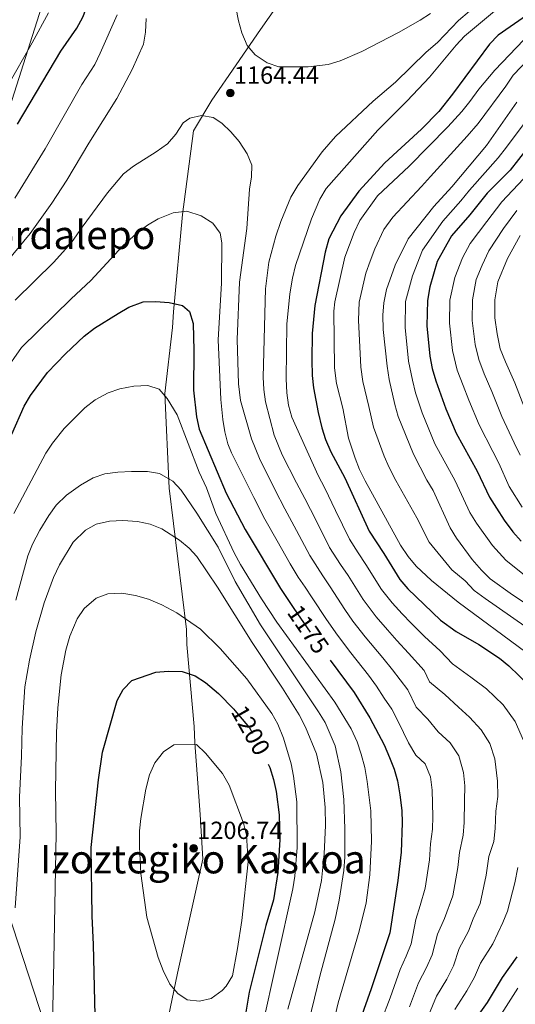
# Model space of a CAD drawing. Units: metres. Extents: x 634074 to 640953, y 766970 to 771733.
# Drawn here: x 635034 to 635234, y 770858 to 771256 of the extents above; entities that cross this region are included whole.
import ezdxf
from ezdxf.enums import TextEntityAlignment as Align

# ---------------------------------------------------------------- set-up
doc = ezdxf.new("R2010")
doc.units = ezdxf.units.M
doc.header["$MEASUREMENT"] = 0
doc.linetypes.add('DGN Style 5', pattern=[27.340278, 11.717262, -15.623016])
for name, color, linetype, lineweight in [('Nivel 1', 7, 'Continuous', 0), ('Nivel 20', 7, 'Continuous', 0), ('Nivel 22', 7, 'Continuous', 0), ('Nivel 4', 7, 'Continuous', 0), ('Nivel 41', 7, 'Continuous', 0), ('Nivel 45', 7, 'Continuous', 0), ('Nivel 5', 7, 'Continuous', 0), ('Nivel 7', 7, 'Continuous', 0)]:
    doc.layers.add(name, color=color, linetype=linetype, lineweight=lineweight)
doc.styles.add('Style-a4010302_h', font='a4010302_h.shx')
doc.styles.add('Style-s7210004_h', font='s7210004_h.shx')
doc.styles.add('Style-times', font='times.shx', dxfattribs={"bigfont": 'timesbig.shx'})
doc.linetypes.add('5Alamb', pattern='A,0,[55,dgnlstyle-md2_5e.shx,S=0.0336,R=0,X=0,Y=0],-2,5,-2,5,-2', length=16)
doc.linetypes.add('5linaci', pattern='A,-8,[74,dgnlstyle-md2_10e.shx,S=0.128,R=0,X=0,Y=0],-16', length=24)

# ---------------------------------------------------------------- blocks, each defined once
blk = doc.blocks.new('5PATER_1')
at = {"linetype": 'ByBlock', "lineweight": -2}
h = blk.add_hatch(color=51, dxfattribs=at)
edge = h.paths.add_edge_path()
edge.add_ellipse((0, 0), major_axis=(-1.1, -1.11), ratio=0.999422, start_angle=0, end_angle=360)
at = {"color": 0, "linetype": 'ByBlock', "lineweight": -2}
blk.add_ellipse((0, 0), major_axis=(-1.1, -1.11), ratio=0.999422, dxfattribs=at)
blk = doc.blocks.new('5PATER_2')
at = {"linetype": 'ByBlock', "lineweight": -2}
h = blk.add_hatch(color=51, dxfattribs=at)
edge = h.paths.add_edge_path()
edge.add_ellipse((0, 0), major_axis=(-1.1, -1.11), ratio=0.999422, start_angle=0, end_angle=360)
at = {"color": 0, "linetype": 'ByBlock', "lineweight": -2}
blk.add_ellipse((0, 0), major_axis=(-1.1, -1.11), ratio=0.999422, dxfattribs=at)

msp = doc.modelspace()

# ---------------------------------------------------------------- linework, layer by layer
at = {"layer": 'Nivel 1', "color": 7, "linetype": '5linaci', "lineweight": 0, "ltscale": 0.5}
msp.add_polyline3d([(635032.82, 771615.863, 1130.479), (635048.286, 771548.186, 1135.389), (635064.242, 771458.735, 1135.1), (635080.355, 771378.953, 1147.388), (635049.882, 771283.986, 1143.693), (635015.094, 771174.872, 1151.992), (634981.679, 771066.444, 1154.473), (634980.775, 771061.408, 1154.381), (634980.364, 771055.739, 1154.765), (634980.489, 771051.166, 1155.421), (634982.44, 771040.16, 1158.53), (634995.822, 770996.671, 1171.259), (635007.205, 770961.263, 1180.099), (635041.575, 770856.314, 1193.214), (635078.598, 770742.54, 1197.533), (635001.903, 770628.208, 1179.977), (634908.425, 770490.794, 1193.567), (634907.336, 770381.319, 1178.355), (634904.765, 770284.262, 1175)], dxfattribs=at)
at = {"layer": 'Nivel 20', "color": 7, "linetype": '5Alamb', "lineweight": 0, "ltscale": 0.5}
msp.add_polyline3d([(635023.357, 770685.435, 1186.124), (635046.588, 770709.094, 1188.15), (635060.358, 770735.484, 1193.309), (635068.941, 770755.03, 1198.836), (635079.536, 770783.283, 1203.073), (635087.923, 770823.463, 1203.534), (635097.542, 770870.214, 1205.376), (635107.821, 770916.335, 1207.126), (635106.763, 770934.37, 1207.587), (635104.532, 770963.435, 1205.376), (635104.381, 770970.066, 1203.81), (635101.412, 771003.168, 1197.915), (635101.273, 771009.246, 1196.993), (635094.254, 771066.397, 1187.045), (635092.457, 771104.686, 1181.057), (635095.532, 771131.384, 1176.912), (635095.939, 771137.751, 1176.728), (635099.644, 771177.18, 1170.556), (635104.031, 771211.003, 1166.135), (635111.396, 771223.334, 1165.95), (635131.104, 771251.98, 1165.398), (635146.093, 771273.422, 1170.003)], dxfattribs=at)
at = {"layer": 'Nivel 22', "color": 30, "linetype": 'DGN Style 5', "lineweight": 30, "flags": 128}
for points, elevation in [([(635144.694, 771017.792), (635155.944, 771001.318), (635159.3, 770996.815)], 1175), ([(635120.834, 770976.537), (635126.64, 770969.511), (635131.523, 770960.786), (635134.312, 770954.816)], 1200)]:
    msp.add_lwpolyline(points, dxfattribs=dict(at, elevation=elevation))
at = {"layer": 'Nivel 4', "color": 30, "linetype": 'Continuous', "lineweight": 30, "flags": 128}
for points, elevation in [([(635032.866, 771213.644), (635050.431, 771243.224), (635056.82, 771252.448), (635059.222, 771257), (635063.612, 771268.083), (635066.375, 771278.145), (635067.509, 771283.433), (635072.593, 771310.525), (635074.824, 771325.358), (635076.835, 771342.576), (635077.113, 771343.319), (635080.398, 771343.1), (635080.796, 771343.44), (635081.014, 771354.59), (635082.938, 771367.409)], 1150), ([(635245.337, 771262.176), (635227.344, 771249.603), (635223.798, 771246.071), (635208.791, 771225.77), (635203.259, 771218.796), (635196.251, 771211.645), (635181.494, 771198.06), (635170.935, 771186.602), (635163.63, 771176.644), (635158.757, 771167.319), (635157.261, 771161.83), (635153.094, 771140.243), (635152.058, 771129.018), (635151.92, 771118.144), (635152.06, 771112.029), (635152.602, 771107.058), (635154.46, 771096.988), (635155.936, 771090.815), (635157.486, 771086.061), (635159.588, 771081.178), (635165.245, 771070.536), (635175.099, 771049.016), (635181.054, 771040.012), (635187.487, 771029.471), (635190.731, 771025.665), (635204.002, 771013.05), (635210.376, 771008.47), (635219.49, 771003.151), (635227.843, 770997.627), (635231.628, 770994.509), (635239.993, 770986.518)], 1150), ([(635238.9, 771203.642), (635232.185, 771195.104), (635222.849, 771185.705), (635215.921, 771177.041), (635208.469, 771168.486), (635202.584, 771158.07), (635199.7, 771147.83), (635198.664, 771142.381), (635198.428, 771132.138), (635199.694, 771119.773), (635200.665, 771114.866), (635202.163, 771109.833), (635206.204, 771098.487), (635210.387, 771088.645), (635218.847, 771073.266), (635223.796, 771062.745), (635226.619, 771058.267), (635229.749, 771053.442), (635233.264, 771048.794), (635236.641, 771044.91)], 1125), ([(635030.579, 771088.249), (635035.584, 771099.523), (635038.091, 771103.851), (635044.927, 771113.225), (635052.199, 771120.763), (635059.753, 771127.878), (635064.039, 771131.2), (635073.571, 771137.1), (635077.915, 771139.626), (635083.709, 771141.828), (635088.709, 771141.915), (635094.218, 771141.467), (635099.584, 771140.364), (635102.449, 771137.834), (635103.911, 771133.031), (635104.209, 771122.111), (635104.05, 771106.111), (635105.26, 771095.256), (635106.273, 771090.319), (635117.305, 771064.448), (635124.883, 771049.671), (635139.212, 771025.821), (635144.694, 771017.792)], 1175), ([(635159.3, 770996.815), (635168.993, 770983.807), (635175.422, 770973.503), (635181.125, 770962.65), (635183.381, 770957.469), (635185.183, 770952.792), (635186.573, 770947.987), (635187.483, 770942.359), (635188.295, 770935.983), (635188.41, 770930.984), (635188.016, 770919.171), (635186.732, 770907.642), (635183.477, 770886.6), (635175.94, 770863.832), (635168.528, 770843.023)], 1175), ([(635064.285, 770853.079), (635063.633, 770881.753), (635063.076, 770893.24), (635062.655, 770920.996), (635065.642, 770948.408), (635067.232, 770959.675), (635073.094, 770980.522), (635075.645, 770985.003), (635079.114, 770988.658), (635088.827, 770992.013), (635093.812, 770992.422), (635099.488, 770992.274), (635104.669, 770990.529), (635108.925, 770987.796), (635114.131, 770983.362), (635120.423, 770977.034), (635120.834, 770976.537)], 1200), ([(635134.312, 770954.816), (635134.969, 770953.411), (635136.479, 770948.618), (635137.548, 770943.737), (635138.723, 770934.332), (635138.989, 770924.328), (635138.204, 770910.973), (635136.414, 770899.929), (635133.303, 770889.462), (635126.582, 770862.48), (635123.844, 770846.337)], 1200), ([(635234.908, 770876.866), (635228.991, 770868.444), (635222.874, 770858.384), (635217.097, 770850.203)], 1150)]:
    msp.add_lwpolyline(points, dxfattribs=dict(at, elevation=elevation))
at = {"layer": 'Nivel 5', "color": 30, "linetype": 'Continuous', "lineweight": 0, "flags": 128}
for points, elevation in [([(635353.725, 771344.354), (635350.4, 771340.62), (635340.697, 771326.54), (635330.237, 771313.385), (635323.039, 771303.408), (635319.714, 771299.671), (635314.517, 771294.639), (635310.613, 771291.502), (635301.579, 771285.425), (635277.293, 771272.239), (635271.75, 771269.679), (635257.999, 771261.772), (635247.756, 771255.199), (635237.722, 771247.773), (635226.009, 771235.509), (635219.56, 771227.871), (635215.918, 771222.776), (635212.618, 771218.793), (635206.988, 771212.637), (635191.36, 771196.639), (635178.47, 771184.632), (635171.386, 771174.684), (635169.057, 771169.833), (635165.316, 771159.848)], 1145), ([(635224.671, 771267.063), (635211.223, 771255.652), (635202.729, 771246.659), (635198.248, 771242.797), (635185.746, 771230.61), (635176.808, 771222.994), (635161.522, 771208.635), (635156.048, 771202.47), (635146.263, 771188.864), (635143.493, 771184.197), (635139.413, 771174.336), (635137.369, 771168.356), (635134.587, 771157.826), (635133.139, 771147.031), (635132.188, 771111.259), (635132.462, 771106.279), (635133.185, 771101.327), (635136.629, 771087.881), (635139.906, 771079.96), (635145.78, 771068.575), (635149.1, 771062.19), (635153.657, 771053.305), (635159.132, 771042.42), (635163.526, 771035.583), (635166.572, 771031.032), (635172.688, 771021.404), (635178.011, 771014.322), (635182.574, 771009.048), (635186.384, 771004.787), (635191.056, 770999.655), (635197.324, 770992.712), (635199.578, 770988.069), (635205.767, 770983.007), (635211.335, 770977.771), (635215.775, 770973.827), (635220.378, 770968.671), (635223.893, 770963.132), (635225.981, 770956.927), (635227.024, 770947.887), (635227.156, 770941.673), (635226.361, 770935.726), (635226.098, 770928.777), (635225.556, 770923.491), (635223.526, 770917.475), (635222.529, 770909.869), (635220.026, 770898.432), (635217.223, 770892.24), (635215.331, 770887.199), (635211.475, 770880.17), (635209.226, 770873.142), (635206.486, 770867.771), (635202.391, 770860.964), (635199.18, 770853.029)], 1160), ([(635150.424, 771236.801), (635138.628, 771236.9), (635133.896, 771238.511), (635128.936, 771241.691), (635125.695, 771245.502), (635123.581, 771250.599), (635122.266, 771255.461), (635121.213, 771261.047)], 1165), ([(635228.219, 771261.331), (635213.753, 771249.232), (635210.315, 771245.6), (635199.497, 771232.661), (635190.543, 771223.05), (635178.656, 771211.275), (635157.666, 771187.653), (635155.135, 771183.362), (635151.729, 771175.379), (635145.362, 771156.536), (635144.058, 771151.337), (635143.03, 771145.02), (635141.747, 771132.743), (635141.514, 771110.697), (635141.793, 771104.954), (635142.436, 771099.961), (635143.87, 771095.164), (635154.443, 771071.567)], 1155), ([(635016.819, 771143.928), (635037.928, 771169.428), (635046.765, 771181.764), (635052.746, 771190.967), (635061.659, 771205.97), (635072.97, 771224.091), (635079.216, 771235.8), (635083.847, 771246.004), (635084.681, 771250.934), (635084.864, 771256.347)], 1160), ([(635021.796, 771216.919), (635038.804, 771246.501), (635045.314, 771258.686)], 1145), ([(635031.708, 771183.764), (635044.003, 771203.621), (635058.881, 771229.679), (635064.084, 771237.85), (635066.322, 771242.321), (635073.133, 771257.959)], 1155), ([(635199.906, 771258.425), (635195.71, 771255.711), (635187.006, 771250.797), (635172.213, 771243.016), (635163.415, 771239.236), (635158.569, 771237.804), (635150.424, 771236.801)], 1165), ([(635242.974, 771243.401), (635233.334, 771233.497), (635230.451, 771229.008), (635219.229, 771213.913), (635214.764, 771208.844), (635199.936, 771192.484), (635196.341, 771188.513), (635184.661, 771175.987), (635181.119, 771171.013), (635177.371, 771163.248), (635175.5, 771158.256), (635173.733, 771153.332), (635171.126, 771141.625), (635170.852, 771134.352), (635171.722, 771115.42), (635172.552, 771109.613), (635174.946, 771099.495), (635176.845, 771091.048), (635181.229, 771079.38), (635183.262, 771074.756), (635185.97, 771069.525), (635194.444, 771054.404), (635199.399, 771044.607), (635208.597, 771033.334), (635213.946, 771028.953), (635217.591, 771025), (635222.07, 771021.805), (635249.752, 771002.505)], 1140), ([(635234.894, 771222.508), (635222.541, 771205.051), (635208.512, 771188.329), (635201.323, 771180.388), (635190.852, 771167.342), (635185.685, 771156.664), (635182.151, 771146.816), (635181.022, 771141.409), (635180.637, 771136.42), (635180.835, 771130.655), (635182.383, 771115.715), (635183.205, 771110.427), (635185.466, 771100.196), (635186.923, 771095.412), (635193.021, 771080.144), (635198.437, 771069.681), (635201.065, 771065.426), (635207.833, 771050.436), (635210.459, 771046.18), (635216.824, 771037.594), (635220.537, 771033.183), (635224.115, 771029.688), (635233.073, 771023.297), (635261.023, 771004.992)], 1135), ([(635031.882, 771142.471), (635047.56, 771157.88), (635054.717, 771165.753), (635058.994, 771172.06), (635069.217, 771185.93), (635075.765, 771193.542), (635079.748, 771196.612), (635088.999, 771202.488), (635093.459, 771205.686), (635096.943, 771209.673), (635099.824, 771214.235), (635102.546, 771216.066), (635107.239, 771217.131), (635111.974, 771216.355), (635115.493, 771214.003), (635119.152, 771210.597), (635122.57, 771206.596), (635125.725, 771201.706), (635127.675, 771197.033), (635127.561, 771192.313), (635126.727, 771187.382), (635125.605, 771171.481), (635122.592, 771149.718), (635121.693, 771126.575), (635122.25, 771108.676), (635123.068, 771101.913), (635127.531, 771086.431), (635130.682, 771078.425), (635137.117, 771065.583), (635141.027, 771058.017), (635145.782, 771049.236), (635151.148, 771039.122), (635156.361, 771030.952), (635159.332, 771026.542), (635165.288, 771017.37), (635168.561, 771012.579), (635173.443, 771006.245), (635180.587, 770997.794), (635184.584, 770992.958)], 1165), ([(635238.708, 771030.744), (635230.378, 771037.299), (635225.044, 771043.194), (635218.539, 771052.223), (635215.814, 771056.59), (635209.956, 771069.346), (635201.704, 771084.394), (635196.563, 771096.949), (635193.814, 771105.014), (635192.684, 771110.13), (635191.038, 771117.744), (635189.631, 771131.396), (635189.843, 771141.895), (635192.692, 771152.247), (635196.718, 771162.706), (635204.896, 771174.437), (635212.216, 771182.685), (635215.68, 771187.017), (635227.363, 771200.077), (635230.72, 771204.346), (635238.649, 771215.05)], 1130), ([(635237.585, 771191.527), (635228.861, 771182.23), (635222.682, 771174.248), (635216.013, 771165.442), (635212.951, 771159.527), (635209.761, 771151.702), (635207.774, 771142.458), (635207.597, 771133.21), (635208.821, 771122.12), (635210.796, 771114.168), (635213.122, 771107.959), (635215.473, 771101.992), (635219.593, 771092.05), (635225.146, 771081.215), (635227.543, 771076.506), (635231.82, 771067.102), (635237.047, 771058.684)], 1120), ([(635027.274, 771113.036), (635034.394, 771123.359), (635054.583, 771143.06), (635062.523, 771150.392), (635075.397, 771164.396), (635080.959, 771169.389), (635085.377, 771172.807), (635089.701, 771175.305), (635095.805, 771177.763), (635101.319, 771178.405), (635107.111, 771176.547), (635111.896, 771173.56), (635114.88, 771169.541), (635115.543, 771165.609), (635115.404, 771149.409), (635114.006, 771126.433), (635115.14, 771102.237), (635115.851, 771094.173), (635116.658, 771089.181), (635117.969, 771084.336), (635119.474, 771080.709), (635128.454, 771062.591), (635132.955, 771053.844), (635137.907, 771045.167), (635143.165, 771035.824), (635146.389, 771030.46), (635149.196, 771026.321), (635152.091, 771022.052), (635157.889, 771013.337), (635162.252, 771006.948), (635167.681, 770999.772), (635174.79, 770990.8), (635178.111, 770986.261), (635181.138, 770981.412), (635184.272, 770976.954), (635186.975, 770971.814), (635191.085, 770963.423), (635193.99, 770958.468), (635197.841, 770954.881), (635199.914, 770949.704), (635200.663, 770944.201), (635200.896, 770933.581), (635200.792, 770928.486), (635199.982, 770922.482), (635199.52, 770916.07), (635197.83, 770904.572), (635195.755, 770897.533), (635193.96, 770891.896), (635192.06, 770882.114), (635190.098, 770877.159), (635187.686, 770871.725), (635183.686, 770860.231), (635179.942, 770850.78)], 1170), ([(635234.873, 771178.755), (635229.443, 771171.456), (635223.557, 771162.398), (635220.86, 771156.631), (635218.467, 771150.762), (635216.884, 771142.535), (635216.766, 771134.282), (635217.948, 771124.467), (635219.429, 771118.503), (635221.719, 771112.721), (635224.743, 771105.498), (635228.799, 771095.455), (635233.855, 771084.785), (635236.239, 771079.747)], 1115), ([(635236.205, 771168.663), (635231.101, 771159.354), (635227.173, 771149.822), (635225.994, 771142.612), (635225.936, 771135.354), (635226.871, 771128.803), (635228.062, 771122.838), (635230.316, 771117.483), (635234.012, 771109.004), (635238.006, 771098.861)], 1110), ([(635165.316, 771159.848), (635161.231, 771141.842), (635160.869, 771138.049), (635161.061, 771115.125), (635161.899, 771108.799), (635164.427, 771098.794), (635166.768, 771086.685), (635169.438, 771078.617), (635171.261, 771073.962), (635173.503, 771069.369), (635187.823, 771043.383), (635190.965, 771038.779), (635194.12, 771034.901), (635200.371, 771029.074), (635211.068, 771020.313), (635238.481, 771000.018)], 1145), ([(635031.373, 771056.127), (635044.231, 771080.525), (635047.05, 771084.651), (635051.741, 771090.574), (635060.102, 771098.874), (635064.301, 771102.213), (635069.544, 771104.987), (635074.266, 771106.622), (635079.869, 771107.739), (635085.544, 771108.006), (635090.149, 771106.49), (635093.424, 771102.644), (635097.417, 771096.03), (635106.376, 771072.837), (635109.267, 771066.606), (635113.118, 771056.154), (635120.561, 771040.27), (635123.118, 771035.58), (635131.533, 771021.661), (635137.729, 771012.242), (635161.228, 770979.856), (635167.816, 770969.113), (635170.209, 770963.791), (635171.884, 770958.81), (635173.352, 770953.457), (635174.31, 770947.782), (635175.848, 770935.912), (635176.049, 770923.669), (635175.432, 770909.934), (635173.931, 770898.636), (635171.133, 770887.203), (635162.535, 770858.187), (635158.581, 770840.922)], 1180), ([(635032.099, 771021.054), (635036.994, 771039.078), (635038.889, 771043.703), (635041.873, 771049.366), (635045.54, 771055.417), (635048.434, 771059.488), (635052.68, 771063.648), (635058.381, 771067.636), (635063.472, 771070.643), (635068.227, 771072.188), (635073.402, 771072.914), (635078.895, 771073.133), (635085.381, 771073.134), (635090.303, 771072.33), (635095.643, 771069.241), (635099.082, 771065.61), (635105.446, 771056.344), (635114.039, 771042.485), (635120.907, 771028.656), (635131.123, 771011.119), (635154.682, 770975.945), (635157.288, 770971.582), (635161.35, 770962.182), (635163.7, 770951.616), (635164.833, 770940.529), (635165.274, 770928.569), (635165.333, 770917.158), (635164.902, 770911.798), (635163.023, 770899.791), (635161.343, 770892.009), (635155.1, 770869.051), (635149.688, 770846.172)], 1185), ([(635154.443, 771071.567), (635157.172, 771066.363), (635161.532, 771057.374), (635167.115, 771045.718), (635170.691, 771040.214), (635173.813, 771035.522), (635180.087, 771025.437), (635184.371, 771019.993), (635188.464, 771015.634), (635192.181, 771011.781), (635197.529, 771006.352), (635203.85, 771000.591), (635208.791, 770995.317), (635216.242, 770989.911), (635222.617, 770985.204), (635229.309, 770978.811), (635234.242, 770971.966), (635237.609, 770964.39)], 1155), ([(635033.925, 770925.349), (635033.585, 770941.396), (635034.505, 770958.017), (635034.687, 770969.373), (635035.816, 770986.096), (635037.676, 770996.815), (635040.285, 771008.273), (635043.628, 771019.996), (635047.372, 771030.328), (635049.761, 771035.468), (635055.404, 771044.581), (635060.278, 771049.419), (635064.609, 771051.919), (635070.056, 771053.1), (635075.446, 771053.378), (635081.353, 771052.923), (635086.537, 771051.863), (635091.183, 771050.029), (635098.404, 771045.426), (635102.247, 771042.179), (635105.338, 771038.729), (635113.799, 771026.325), (635127.732, 771003.933), (635140.026, 770985.503), (635146.754, 770974.736), (635149.301, 770969.708), (635153.748, 770958.974), (635156.374, 770947.314), (635157.329, 770937.252), (635157.434, 770929.942), (635156.959, 770918.506), (635155.824, 770907.645), (635153.072, 770895.05), (635142.19, 770855.668)], 1190), ([(635046.891, 770844.777), (635047.46, 770868.231), (635048.478, 770926.855), (635048.267, 770943.94), (635048.58, 770967.546), (635049.145, 770977.548), (635050.551, 770990.958), (635052.404, 771000.886), (635053.986, 771006.49), (635057.036, 771013.588), (635059.784, 771017.753), (635064.658, 771021.945), (635069.364, 771023.666), (635075.002, 771023.896), (635080.591, 771022.931), (635085.822, 771021.51), (635091.298, 771019.198), (635097.301, 771015.983), (635106.886, 771009.421), (635114.806, 771001.577), (635125.628, 770989.284), (635135.678, 770975.288), (635138.142, 770970.939), (635140.489, 770965.343), (635143.567, 770954.92), (635144.546, 770949.921), (635145.822, 770939.5), (635146.028, 770920.991), (635145.026, 770909.433), (635144.246, 770904.29), (635131.605, 770847.157)], 1195), ([(635184.584, 770992.958), (635190.798, 770984.833), (635194.179, 770977.869), (635198.905, 770972.935), (635203.081, 770967.843), (635207.941, 770963.399), (635211.453, 770958.084), (635213.255, 770951.421), (635213.843, 770946.044), (635213.666, 770939.919), (635213.497, 770931.179), (635213.174, 770925.989), (635211.721, 770918.979), (635211.024, 770912.969), (635208.928, 770901.502), (635205.543, 770892.366), (635202.718, 770886.033), (635200.643, 770877.628), (635198.292, 770872.465), (635195.039, 770866.344), (635191.433, 770856.63)], 1165), ([(635105.311, 770962.659), (635108.947, 770959.24), (635115.812, 770951.052), (635118.439, 770946.227), (635124.316, 770930.955), (635125.536, 770926.104), (635126.114, 770915.3), (635123.595, 770891.576), (635121.866, 770880.185), (635119.759, 770869.154), (635117.226, 770864.905), (635115.619, 770863.236), (635111.195, 770860.039), (635106.43, 770858.898), (635101.475, 770859.456), (635097.661, 770862.014), (635094.433, 770865.837), (635091.772, 770871.315), (635089.811, 770876.503), (635085.225, 770892.906), (635082.693, 770910.543), (635082.139, 770921.354), (635082.225, 770927.781), (635082.686, 770932.759), (635084.713, 770944.718), (635086.277, 770950.429), (635088.45, 770955.344), (635091.962, 770959.699), (635096.073, 770962.618), (635105.311, 770962.659)], 1205), ([(635031.925, 770896.64), (635033.925, 770925.349)], 1190), ([(635235.232, 770912.972), (635234.033, 770906.768), (635231.124, 770895.362), (635229.226, 770890.659), (635225.119, 770882.032), (635220.233, 770874.307), (635217.809, 770868.656), (635214.68, 770863.077), (635209.744, 770855.583)], 1155), ([(635235.233, 770864.166), (635223.65, 770845.99)], 1145)]:
    msp.add_lwpolyline(points, dxfattribs=dict(at, elevation=elevation))

# ---------------------------------------------------------------- block references
at = {"layer": 'Nivel 7', "color": 51, "linetype": 'Continuous', "lineweight": 0}
for name, p in [('5PATER_1', (635118.97, 771226.251, 1164.444)), ('5PATER_2', (635104.137, 770920.745, 1206.744))]:
    msp.add_blockref(name, p, dxfattribs=at)

# ---------------------------------------------------------------- texts
at = {"layer": 'Nivel 41', "color": 7, "linetype": 'Continuous', "lineweight": 0, "style": 'Style-a4010302_h'}
for s, p in [('1164.44', (635120.385, 771230.001, 1164.444)), ('1206.74', (635105.552, 770924.495, 1206.744))]:
    msp.add_text(s, height=7, dxfattribs=at).set_placement(p)
at = {"layer": 'Nivel 41', "color": 7, "linetype": 'Continuous', "lineweight": 0, "style": 'Style-s7210004_h'}
for s, rotation, p in [('1175', 304.32742, (635150.477, 771009.324, 1175)), ('1200', 299.23383, (635127.224, 770968.468, 1200))]:
    msp.add_text(s, height=7, rotation=rotation, dxfattribs=at).set_placement(p, align=Align.MIDDLE_CENTER)
at = {"layer": 'Nivel 45', "color": 7, "linetype": 'Continuous', "lineweight": 0, "style": 'Style-times'}
for s, p in [('Bordalepo', (635050.168, 771168.897, 1163.249)), ('Izoztegiko Kaskoa', (635107.821, 770916.335, 1206.423))]:
    msp.add_text(s, height=11.5, dxfattribs=at).set_placement(p, align=Align.MIDDLE_CENTER)

doc.saveas('drawing.dxf')
